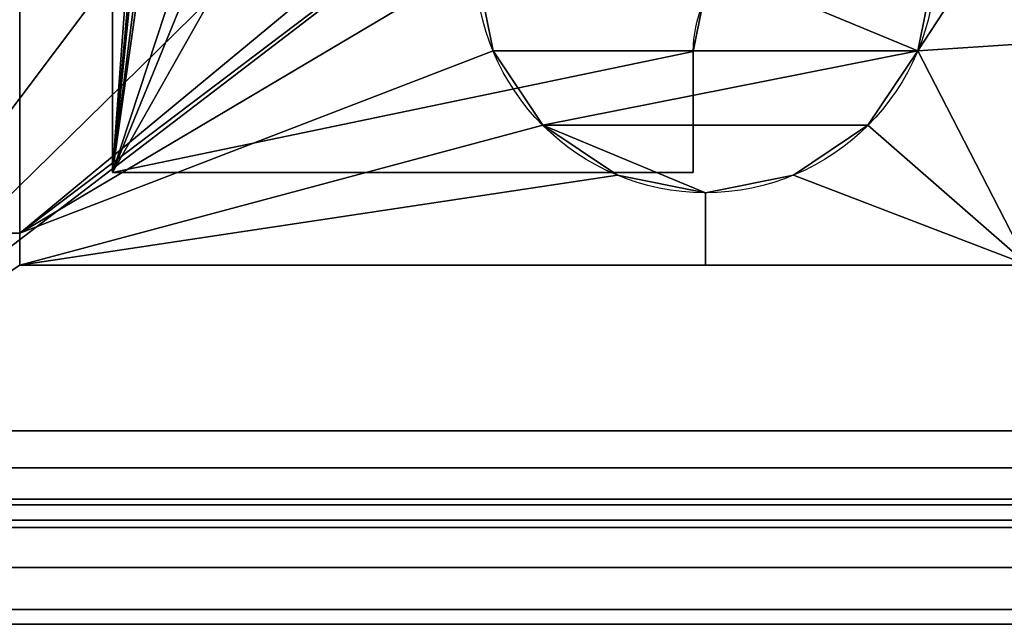
# Model space of a CAD drawing. Extents: x -1172 to 1155, y -30 to 30.
# Drawn here: x 1125 to 1137, y -28 to -21 of the extents above; entities that cross this region are included whole.
import ezdxf

# ---------------------------------------------------------------- set-up
doc = ezdxf.new("R2010")
doc.units = 0
doc.layers.add('2', color=7, linetype='CONTINUOUS')

msp = doc.modelspace()

# ---------------------------------------------------------------- linework, layer by layer
at = {"layer": '2', "color": 43, "linetype": 'CONTINUOUS'}
for p, q in [((1126.25, 22.6, -19.666), (1126.25, -22.6, -19.666)), ((1126.25, 22.6, -22.666), (1126.25, -22.6, -22.666)), ((1133.45, -22.6, -19.666), (1133.45, -21.1, -19.666)), ((1133.45, -21.1, -19.666), (1133.45, -21.1, -22.666)), ((1133.45, -22.6, -22.666), (1133.45, -21.1, -22.666)), ((1126.25, -22.6, -19.666), (1126.25, -22.6, -22.666)), ((1126.25, -22.6, -19.666), (1133.45, -22.6, -19.666)), ((1126.25, -22.6, -22.666), (1133.45, -22.6, -22.666)), ((1133.45, -22.6, -19.666), (1133.45, -22.6, -22.666)), ((1133.6, -22.85, -31.966), (1133.6, -23.75, -31.966)), ((1133.6, -22.85, -31.966), (1133.6, -22.85, -34.966)), ((1133.6, -22.85, -34.966), (1133.6, -22.85, -39.166)), ((1133.6, -22.85, -34.966), (1133.6, -23.75, -34.966)), ((1137.6, -23.75, -19.666), (1125.1, -23.75, -19.666)), ((1133.6, -23.75, -34.966), (1125.1, -23.75, -34.966)), ((1137.6, -23.75, -31.966), (1133.6, -23.75, -31.966)), ((1133.6, -23.75, -31.966), (1133.6, -23.75, -34.966)), ((1152, -25.8, -18.466), (1122, -25.8, -18.466)), ((1152, -25.8, -19.666), (1122, -25.8, -19.666)), ((1149, -27, -42.166), (1122, -27, -42.166)), ((1152, -27, -20.866), (1122, -27, -20.866)), ((1149, -28.2, -42.166), (1122, -28.2, -42.166)), ((1152, -28.2, -20.866), (1122, -28.2, -20.866))]:
    msp.add_line(p, q, dxfattribs=at)
at = {"layer": '2', "color": 43, "linetype": 'CONTINUOUS', "extrusion": (0, 0, -1)}
for centre, radius, start, end in [((-1133.6, -20, 34.966), 2.85, 270, 90), ((-1133.6, -20, 39.166), 2.85, 270, 90), ((-1133.6, -20, 31.966), 2.85, 90, 270), ((-1133.6, -20, 39.166), 2.85, 90, 270), ((-1134.95, -21.1, 19.666), 1.5, 0, 90), ((-1134.95, -21.1, 22.666), 1.5, 0, 90)]:
    msp.add_arc(centre, radius, start, end, dxfattribs=at)
at = {"layer": '2', "color": 43, "linetype": 'CONTINUOUS'}
for points in [[(1122, 25.8, -18.466), (1122, -25.8, -18.466), (1127.512, 13.874, -18.466), (1127.373, 15.428, -18.466)], [(1122, -25.8, -19.666), (1122, 25.8, -19.666), (1125.1, 23.75, -19.666), (1125.1, -23.75, -19.666)], [(1152, -25.8, -18.466), (1152, 25.8, -18.466), (1135.327, 14.572, -18.466), (1134.86, 13.082, -18.466)], [(1125.1, -23.75, -19.666), (1125.1, 23.75, -19.666), (1125.1, 13.35, -22.366), (1125.1, 6.65, -22.366)], [(1128.75, -5, -19.666), (1126.25, -22.6, -19.666), (1126.25, 22.6, -19.666)], [(1126.25, 22.6, -19.666), (1126.25, -22.6, -19.666), (1126.25, -22.6, -22.666), (1126.25, 22.6, -22.666)], [(1126.25, 22.6, -22.666), (1126.25, -22.6, -22.666), (1128.948, 14.005, -22.666), (1128.75, 15, -22.666)], [(1128.948, 14.005, -22.666), (1126.25, -22.6, -22.666), (1128.75, 5, -22.666)], [(1127.373, -14.572, -18.466), (1127.84, -13.082, -18.466), (1127.512, 13.874, -18.466), (1122, -25.8, -18.466)], [(1152, -25.8, -18.466), (1134.86, 13.082, -18.466), (1134.465, -12.491, -18.466), (1135.188, -13.874, -18.466)], [(1125.1, -23.75, -19.666), (1125.1, 6.65, -22.366), (1125.1, 3.35, -22.366)], [(1126.25, -22.6, -22.666), (1128.948, 4.005, -22.666), (1128.75, 5, -22.666)], [(1126.25, -22.6, -22.666), (1129.511, 3.162, -22.666), (1128.948, 4.005, -22.666)], [(1125.1, 3.35, -22.366), (1125.1, -3.35, -22.366), (1125.1, -23.75, -19.666)], [(1129.511, 3.162, -22.666), (1126.25, -22.6, -22.666), (1128.75, -5, -22.666)], [(1125.1, -23.75, -19.666), (1125.1, -3.35, -22.366), (1125.1, -6.65, -22.366)], [(1128.948, -14.005, -19.666), (1128.75, -15, -19.666), (1126.25, -22.6, -19.666), (1128.75, -5, -19.666)], [(1126.25, -22.6, -22.666), (1128.75, -15, -22.666), (1128.948, -14.005, -22.666), (1128.75, -5, -22.666)], [(1125.1, -6.65, -22.366), (1125.1, -13.35, -22.366), (1125.1, -23.75, -19.666)], [(1125.1, -23.75, -19.666), (1125.1, -13.35, -22.366), (1125.1, -16.65, -22.366)], [(1135.188, -13.874, -18.466), (1135.327, -15.428, -18.466), (1152, -25.8, -18.466)], [(1122, -25.8, -18.466), (1127.512, -16.126, -18.466), (1127.373, -14.572, -18.466)], [(1126.25, -22.6, -19.666), (1128.75, -15, -19.666), (1128.948, -15.995, -19.666)], [(1126.25, -22.6, -22.666), (1128.948, -15.995, -22.666), (1128.75, -15, -22.666)], [(1152, -25.8, -18.466), (1135.327, -15.428, -18.466), (1134.86, -16.918, -18.466)], [(1126.25, -22.6, -19.666), (1128.948, -15.995, -19.666), (1129.511, -16.838, -19.666)], [(1129.511, -16.838, -22.666), (1128.948, -15.995, -22.666), (1126.25, -22.6, -22.666)], [(1128.235, -17.509, -18.466), (1127.512, -16.126, -18.466), (1122, -25.8, -18.466)], [(1122, -16.65, -22.366), (1122, -23.35, -22.366), (1125.1, -23.35, -22.366), (1125.1, -16.65, -22.366)], [(1125.1, -23.35, -34.966), (1122, -23.35, -34.966), (1122, -16.65, -34.966), (1125.1, -16.65, -34.966)], [(1125.1, -16.65, -22.366), (1125.1, -23.35, -22.366), (1125.1, -23.75, -19.666)], [(1125.1, -16.65, -34.966), (1131.585, -17.985, -34.966), (1125.1, -23.35, -34.966)], [(1126.25, -22.6, -19.666), (1129.511, -16.838, -19.666), (1133.564, -20.526, -19.666), (1133.45, -21.1, -19.666)], [(1133.45, -21.1, -22.666), (1133.564, -20.526, -22.666), (1129.511, -16.838, -22.666), (1126.25, -22.6, -22.666)], [(1152, -25.8, -18.466), (1134.86, -16.918, -18.466), (1133.859, -18.115, -18.466)], [(1122, -25.8, -18.466), (1129.432, -18.51, -18.466), (1128.235, -17.509, -18.466)], [(1125.1, -23.35, -34.966), (1131.585, -17.985, -34.966), (1130.967, -18.909, -34.966)], [(1133.859, -18.115, -18.466), (1132.476, -18.838, -18.466), (1152, -25.8, -18.466)], [(1122, -25.8, -18.466), (1130.922, -18.977, -18.466), (1129.432, -18.51, -18.466)], [(1132.476, -18.838, -18.466), (1130.922, -18.977, -18.466), (1122, -25.8, -18.466), (1152, -25.8, -18.466)], [(1130.967, -18.909, -34.966), (1130.75, -20, -34.966), (1125.1, -23.35, -34.966)], [(1130.967, -21.091, -39.166), (1130.75, -20, -39.166), (1130.967, -18.909, -39.166), (1136.233, -21.091, -39.166)], [(1136.233, -18.909, -39.166), (1136.45, -20, -39.166), (1136.233, -21.091, -39.166), (1130.967, -18.909, -39.166)], [(1136.233, -21.091, -31.966), (1137.6, -19, -31.966), (1137.6, -21, -31.966)], [(1137.6, -19, -31.966), (1136.233, -21.091, -31.966), (1136.45, -20, -31.966)], [(1125.1, -23.35, -34.966), (1130.75, -20, -34.966), (1130.967, -21.091, -34.966)], [(1130.967, -21.091, -39.166), (1130.967, -21.091, -34.966), (1130.75, -20, -34.966), (1130.75, -20, -39.166)], [(1136.45, -20, -39.166), (1136.45, -20, -31.966), (1136.233, -21.091, -31.966), (1136.233, -21.091, -39.166)], [(1133.564, -20.526, -19.666), (1133.564, -20.526, -22.666), (1133.45, -21.1, -22.666), (1133.45, -21.1, -19.666)], [(1130.967, -21.091, -34.966), (1131.585, -22.015, -34.966), (1125.1, -23.75, -34.966), (1125.1, -23.35, -34.966)], [(1133.45, -21.1, -19.666), (1133.45, -22.6, -19.666), (1126.25, -22.6, -19.666)], [(1126.25, -22.6, -22.666), (1133.45, -22.6, -22.666), (1133.45, -21.1, -22.666)], [(1131.585, -22.015, -39.166), (1130.967, -21.091, -39.166), (1136.233, -21.091, -39.166)], [(1131.585, -22.015, -39.166), (1131.585, -22.015, -34.966), (1130.967, -21.091, -34.966), (1130.967, -21.091, -39.166)], [(1131.585, -22.015, -39.166), (1136.233, -21.091, -39.166), (1135.615, -22.015, -39.166)], [(1133.45, -22.6, -19.666), (1133.45, -21.1, -19.666), (1133.45, -21.1, -22.666), (1133.45, -22.6, -22.666)], [(1136.233, -21.091, -39.166), (1136.233, -21.091, -31.966), (1135.615, -22.015, -31.966), (1135.615, -22.015, -39.166)], [(1137.6, -23.75, -31.966), (1135.615, -22.015, -31.966), (1136.233, -21.091, -31.966)], [(1137.6, -21, -31.966), (1137.6, -23.75, -31.966), (1136.233, -21.091, -31.966)], [(1131.585, -22.015, -34.966), (1132.509, -22.633, -34.966), (1125.1, -23.75, -34.966)], [(1131.585, -22.015, -39.166), (1135.615, -22.015, -39.166), (1134.691, -22.633, -39.166), (1133.6, -22.85, -39.166)], [(1133.6, -22.85, -39.166), (1132.509, -22.633, -39.166), (1131.585, -22.015, -39.166)], [(1132.509, -22.633, -39.166), (1132.509, -22.633, -34.966), (1131.585, -22.015, -34.966), (1131.585, -22.015, -39.166)], [(1135.615, -22.015, -39.166), (1135.615, -22.015, -31.966), (1134.691, -22.633, -31.966), (1134.691, -22.633, -39.166)], [(1137.6, -23.75, -31.966), (1134.691, -22.633, -31.966), (1135.615, -22.015, -31.966)], [(1132.509, -22.633, -34.966), (1133.6, -22.85, -34.966), (1133.6, -23.75, -34.966), (1125.1, -23.75, -34.966)], [(1126.25, -22.6, -19.666), (1133.45, -22.6, -19.666), (1133.45, -22.6, -22.666), (1126.25, -22.6, -22.666)], [(1133.6, -22.85, -39.166), (1133.6, -22.85, -34.966), (1132.509, -22.633, -34.966), (1132.509, -22.633, -39.166)], [(1134.691, -22.633, -31.966), (1133.6, -22.85, -31.966), (1133.6, -22.85, -34.966)], [(1133.6, -22.85, -34.966), (1133.6, -22.85, -39.166), (1134.691, -22.633, -39.166), (1134.691, -22.633, -31.966)], [(1137.6, -23.75, -31.966), (1133.6, -23.75, -31.966), (1133.6, -22.85, -31.966), (1134.691, -22.633, -31.966)], [(1133.6, -23.75, -31.966), (1133.6, -23.75, -34.966), (1133.6, -22.85, -34.966), (1133.6, -22.85, -31.966)], [(1122, -23.35, -22.366), (1122, -23.35, -34.966), (1125.1, -23.35, -34.966), (1125.1, -23.35, -22.366)], [(1125.1, -23.35, -22.366), (1125.1, -23.35, -34.966), (1125.1, -23.75, -34.966), (1125.1, -23.75, -19.666)], [(1152, -25.8, -19.666), (1122, -25.8, -19.666), (1125.1, -23.75, -19.666), (1137.6, -23.75, -19.666)], [(1137.6, -23.75, -24.166), (1125.1, -23.75, -34.966), (1133.6, -23.75, -31.966)], [(1125.1, -23.75, -34.966), (1133.6, -23.75, -34.966), (1133.6, -23.75, -31.966)], [(1137.6, -23.75, -24.166), (1137.6, -23.75, -19.666), (1125.1, -23.75, -19.666), (1125.1, -23.75, -34.966)], [(1133.6, -23.75, -31.966), (1137.6, -23.75, -31.966), (1137.6, -23.75, -28.166)], [(1137.6, -23.75, -28.166), (1137.6, -23.75, -24.166), (1133.6, -23.75, -31.966)], [(1122, -25.8, -19.666), (1152, -25.8, -19.666), (1152, -26.259, -19.757), (1122, -26.259, -19.757)], [(1122, -26.718, -18.649), (1152, -26.718, -18.649), (1152, -25.8, -18.466), (1122, -25.8, -18.466)], [(1122, -26.259, -19.757), (1152, -26.259, -19.757), (1152, -26.649, -20.018), (1122, -26.649, -20.018)], [(1122, -26.649, -20.018), (1152, -26.649, -20.018), (1152, -26.909, -20.407), (1122, -26.909, -20.407)], [(1122, -27.497, -19.169), (1152, -27.497, -19.169), (1152, -26.718, -18.649), (1122, -26.718, -18.649)], [(1122, -26.909, -20.407), (1152, -26.909, -20.407), (1152, -27, -20.866), (1122, -27, -20.866)], [(1122, -28.2, -42.166), (1122, -27, -42.166), (1149, -27, -42.166), (1149, -28.2, -42.166)], [(1122, -27, -20.866), (1152, -27, -20.866), (1152, -27, -39.166), (1149, -27, -42.166)], [(1149, -27, -42.166), (1122, -27, -42.166), (1122, -27, -20.866)], [(1122, -28.017, -19.948), (1152, -28.017, -19.948), (1152, -27.497, -19.169), (1122, -27.497, -19.169)], [(1122, -28.2, -20.866), (1152, -28.2, -20.866), (1152, -28.017, -19.948), (1122, -28.017, -19.948)], [(1122, -28.2, -20.866), (1122, -28.2, -42.166), (1149, -28.2, -42.166)], [(1149, -28.2, -42.166), (1152, -28.2, -39.166), (1152, -28.2, -20.866), (1122, -28.2, -20.866)]]:
    msp.add_3dface(points, dxfattribs=at)

doc.saveas('drawing.dxf')
